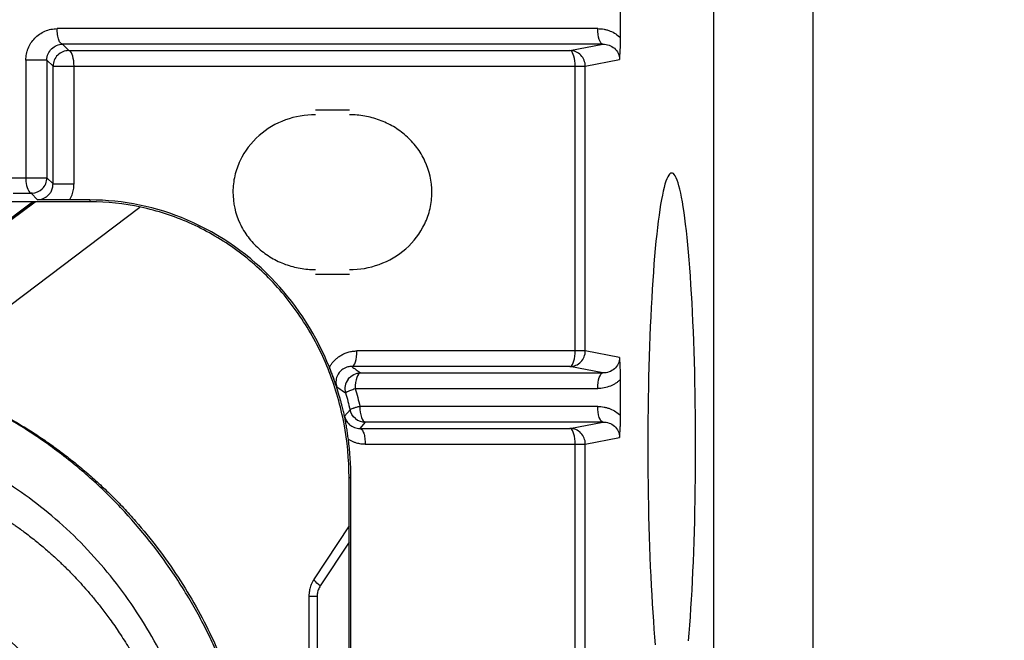
# Model space of a CAD drawing. Extents: x 0 to 17, y 0 to 11.
# Drawn here: x 9.3 to 9.8, y 7.9 to 8.2 of the extents above; entities that cross this region are included whole.
import ezdxf

# ---------------------------------------------------------------- set-up
doc = ezdxf.new("R2010")
doc.units = 0
doc.header["$MEASUREMENT"] = 0
doc.layers.get('0').update_dxf_attribs({"linetype": 'CONTINUOUS'})
doc.styles.add('SLDTEXTSTYLE0', font='TXT', dxfattribs={"width": 0.75})
doc.dimstyles.new('SLDDIMSTYLE0', dxfattribs={"dimtxt": 0.1041666666666667, "dimasz": 0.1, "dimexe": 0, "dimexo": 0.0625, "dimgap": 0.02604166666666667, "dimtad": 0, "dimtih": 1, "dimtoh": 1, "dimlfac": 3, "dimrnd": 1e-09, "dimzin": 12, "dimdsep": 46, "dimtxsty": 'SLDTEXTSTYLE0', "dimsah": 1, "dimcen": 0.09, "dimadec": 0, "dimazin": 0, "dimtfac": 1, "dimtofl": 0, "dimtmove": 0, "dimatfit": 3, "dimfxl": 1, "dimtolj": 1, "dimtzin": 12, "dimarcsym": 0})

# ---------------------------------------------------------------- blocks, each defined once
blk = doc.blocks.new('_D_5')
at = {"color": 7, "linetype": 'Continuous'}
for p, q in [((9.676353799440488, 8.374202822416052), (10.43923484067726, 8.37420282241605)), ((10.31423484067727, 8.37420282241605), (10.31423484067726, 7.935052003595191)), ((10.31423484067726, 7.102444292232323), (10.31423484067726, 7.604033487549337)), ((9.676353799440108, 7.102444292232325), (10.43923484067726, 7.102444292232323))]:
    blk.add_line(p, q, dxfattribs=at)
for points in [[(10.31423484067727, 8.37420282241605), (10.28923484067727, 8.27420282241605), (10.33923484067727, 8.27420282241605)], [(10.31423484067726, 7.102444292232323), (10.33923484067726, 7.202444292232323), (10.28923484067726, 7.202444292232323)]]:
    blk.add_solid(points, dxfattribs=at)
at = {"color": 7, "linetype": 'Continuous', "char_height": 0.1041666666666667, "attachment_point": 1, "style": 'SLDTEXTSTYLE0'}
for s, insert in [('3.82', (10.17958976860862, 7.903820632840205)), ('[96.91  (+0.80,0)]', (9.768227878196281, 7.738311374817276))]:
    blk.add_mtext(s, dxfattribs=dict(at, insert=insert))

msp = doc.modelspace()

# ---------------------------------------------------------------- linework, layer by layer
at = {"color": 7, "linetype": 'Continuous'}
for p, q in [((9.68293697650223, 7.102195169419284), (9.682936976502491, 8.375986196933537)), ((9.641045282494757, 8.288470813131767), (9.641045282494533, 7.189710553221015)), ((9.601980966194352, 8.173461246130351), (9.601980965414059, 8.188629466128775)), ((9.592409152973131, 8.177288164935996), (9.365283863391161, 8.177288164936042)), ((9.594611699659561, 8.170727616890073), (9.3674865238876, 8.170727617231496)), ((9.3674865238876, 8.170727617231496), (9.370155499212563, 8.168041616674822)), ((9.370155499212563, 8.168041616674822), (9.580706070520991, 8.16804161695271)), ((9.580706070520991, 8.16804161695271), (9.594611699659561, 8.170727616889993)), ((9.352162504198976, 8.164083177814128), (9.35216250419673, 8.114609450201137)), ((9.360967410694657, 8.164083722338798), (9.3609674109829, 8.114609450491445)), ((9.363553093140682, 8.161481068662107), (9.360967410694657, 8.164083722338798)), ((9.587201101150942, 8.161481068895709), (9.601616575788663, 8.164263367497805)), ((9.363553093378027, 8.11200689285074), (9.363553093140682, 8.161481068662107)), ((9.363553093140682, 8.161481068662107), (9.372357999979346, 8.161481068898377)), ((9.372357999979346, 8.161481068898377), (9.582908617201173, 8.161481068895709)), ((9.372357999978602, 8.112007341323704), (9.372357999979346, 8.161481068898377)), ((9.582908617201173, 8.161481068895709), (9.587201101150942, 8.161481068895709)), ((9.582908617195788, 8.041766130165525), (9.582908617201173, 8.161481068895709)), ((9.58720110115096, 8.041766130165561), (9.587201101150942, 8.161481068895709)), ((9.473792581809962, 8.143188267625783), (9.488065863381815, 8.14318826762578)), ((9.344648615235519, 8.114609450192019), (9.35216250419673, 8.114609450201137)), ((9.35216250419673, 8.114609450201137), (9.3609674109829, 8.114609450491445)), ((9.363553093362706, 8.112006892850212), (9.360967411271211, 8.114609450201396)), ((9.34685116192195, 8.108048902144077), (9.3543650508811, 8.108048902144084)), ((9.354782621868628, 8.108059674817325), (9.3543650508811, 8.108048902144084)), ((9.3543650508811, 8.108048902144084), (9.357034094055791, 8.10536290220683)), ((9.379051653831239, 8.10524328074916), (9.37049947276442, 8.105243280749164)), ((9.379051653831247, 8.10524328074916), (9.37906483371668, 8.104468091486963)), ((9.379064835270292, 8.104468091393233), (9.281302113444497, 8.104468091393255)), ((9.284467731064229, 8.014770662655), (9.400069109863978, 8.102234588253527)), ((9.337161657683886, 8.091212414026204), (9.354951043723887, 8.104468091393239)), ((9.338059348349123, 8.09121241402645), (9.355848734388793, 8.104468091393239)), ((9.338366540711124, 8.091303161392045), (9.35603414195821, 8.104468091393239)), ((9.4880658633818, 8.073854934292447), (9.473792581809947, 8.07385493429245)), ((9.582908617195788, 8.041766130165525), (9.491259540369656, 8.041766130173418)), ((9.58720110115096, 8.041766130165561), (9.582908617195788, 8.041766130165525)), ((9.601616643578005, 8.038981635798985), (9.58720110115096, 8.041766130165561)), ((9.580706070514585, 8.03520558210867), (9.489057228472978, 8.035205581348077)), ((9.594611699661366, 8.032519582171311), (9.580706070514585, 8.03520558210867)), ((9.492715361610157, 8.032519582171318), (9.594611699661366, 8.032519582171274)), ((9.60198096619432, 8.014617735047016), (9.601980965414027, 8.029785955040719)), ((9.49051281493173, 8.025959034123943), (9.592409153054154, 8.025959034123922)), ((9.592409152973099, 8.018444653846888), (9.492476734469822, 8.018444653846908)), ((9.488325252812112, 8.016982659136321), (9.486060859838066, 8.014323580397342)), ((9.494679281157516, 8.01188410580099), (9.49250500671943, 8.009198106612647)), ((9.594611699659529, 8.011884105800968), (9.494679281157516, 8.01188410580099)), ((9.580706063626454, 8.009198106238115), (9.594611699659529, 8.011884105801016)), ((9.49250500671943, 8.009198106612647), (9.580706063626454, 8.009198106238115)), ((9.587201101150495, 8.002637557806382), (9.601616575783487, 8.005419856407778)), ((9.494707317083629, 8.00263755780675), (9.582908617201142, 8.002637557806732)), ((9.582908617201142, 8.002637557806732), (9.587201101150495, 8.002637557806382)), ((9.582908617195745, 7.843865867641576), (9.582908617201142, 8.002637557806732)), ((9.587201101150471, 7.843865867641611), (9.587201101150495, 8.002637557806382)), ((9.487902313871054, 7.375459538980407), (9.48790231387118, 7.988601566318301)), ((9.487902317259907, 7.98860156613888), (9.488682459589613, 7.988576613894185)), ((9.488682459639922, 7.840433151634179), (9.488682459639952, 7.988576614080865)), ((9.487902313871174, 7.968169210975113), (9.473249029969686, 7.945899100799481)), ((9.487902313871174, 7.961347817713502), (9.475838868760995, 7.943013714312003)), ((9.471046784306512, 7.938497364442188), (9.471046784306408, 7.425532504100451)), ((9.474500746811083, 7.938497364442187), (9.471046784625898, 7.938497364442188)), ((9.474500788320588, 7.938497364442187), (9.474500746810978, 7.425532504116728))]:
    msp.add_line(p, q, dxfattribs=at)
at = {"color": 7, "linetype": 'Continuous', "flags": 128}
for points in [[(9.372357999979346, 8.161481068898377), (9.372324704753932, 8.162607153070798), (9.37222580701032, 8.163699824195499), (9.372064241231651, 8.164726660653164), (9.371844801380218, 8.1656571942636), (9.371573998651535, 8.166463814334264), (9.371259868274846, 8.16712258692175), (9.370911731092677, 8.167613964997166), (9.37053991699381, 8.167923368443462), (9.370155499212563, 8.168041616674822)], [(9.582908617201173, 8.161481068895709), (9.582875321878483, 8.162607154704638), (9.58277642384851, 8.163699827319517), (9.582614857611485, 8.16472666498188), (9.582395417157345, 8.165657199386557), (9.582124613718548, 8.16646381973659), (9.581810482568942, 8.167122592010195), (9.581462344601283, 8.167613969130555), (9.581090529757905, 8.167923370966257), (9.580706070520991, 8.16804161695271)], [(9.63353432948127, 8.001557874777456), (9.633526502908435, 8.006102168074184), (9.633503035410193, 8.010639365996369), (9.633463963628259, 8.015162384248054), (9.633409348568579, 8.019664160673152), (9.633339275506087, 8.024137666282169), (9.633253853851553, 8.028575916227135), (9.633153216980748, 8.032971980707611), (9.633037522026202, 8.037318995790756), (9.632906949631849, 8.041610174128541), (9.632761703670987, 8.045838815555381), (9.63260201092794, 8.049998317549662), (9.63242812074397, 8.05408218554278), (9.632240304627958, 8.05808404305965), (9.632038855832473, 8.061997641674804), (9.631824088895897, 8.065816870768582), (9.631596339151304, 8.069535767068123), (9.631355962202889, 8.073148523958313), (9.631103333370719, 8.076649500548127), (9.630838847104728, 8.080033230478215), (9.630562916368826, 8.08329443045596), (9.630275971996097, 8.086428008504726), (9.62997846201612, 8.089429071914367), (9.629670850955414, 8.092292934880618), (9.629353619112132, 8.09501512582142), (9.629027261806138, 8.097591394358759), (9.62869228860563, 8.100017717955135), (9.628349222531492, 8.102290308194277), (9.627998599240675, 8.1044056166963), (9.627640966189826, 8.106360340658075), (9.627276881780503, 8.10815142801018), (9.62690691448729, 8.109776082182329), (9.626531641970196, 8.111231766469889), (9.62615165017271, 8.112516207994647), (9.625767532406918, 8.113627401253632), (9.625379888427112, 8.114563611250478), (9.62498932349335, 8.11532337620441), (9.624596447426415, 8.11590550983264), (9.624201873655647, 8.116309103202614), (9.62380621826115, 8.116533526151192), (9.623410099011855, 8.116578428268582), (9.623014134400949, 8.116443739445456), (9.622618942680168, 8.116129669982424), (9.62222514089447, 8.11563671026167), (9.621833343918599, 8.114965629981281), (9.621444163497022, 8.114117476953451), (9.621058207288769, 8.113093575468453), (9.620676077918645, 8.11189552422691), (9.620298372036299, 8.110525193843618), (9.619925679384627, 8.108984723926802), (9.619558581878966, 8.107276519737377), (9.619197652698496, 8.105403248433404), (9.618843455391284, 8.103367834905654), (9.61849654299438, 8.101173457210736), (9.618157457170314, 8.098823541608928), (9.617826727361344, 8.096321757214492), (9.61750486996281, 8.093672010266781), (9.617192387516829, 8.09087843803111), (9.61688976792765, 8.087945402338907), (9.61659748369984, 8.084877482777232), (9.616315991200521, 8.0816794695383), (9.616045729946814, 8.078356355940151), (9.61578712191959, 8.0749133306302), (9.615540570904582, 8.071355769483748), (9.61530646186193, 8.067689227210222), (9.615085160325119, 8.063919428680135), (9.614877011830226, 8.060052259986392), (9.614682341376417, 8.056093759253846), (9.614501452918496, 8.05205010721149), (9.614334628892319, 8.047927617541978), (9.6141821297738, 8.043732727023556), (9.614044193672207, 8.03947198547981), (9.613921035958391, 8.035152045552877), (9.613812848928502, 8.030779652316147), (9.613719801503745, 8.026361632742624), (9.613642038966626, 8.021904885045421), (9.61357968273412, 8.017416367907021), (9.613532830168076, 8.012903089614117), (9.61350155442322, 8.008372097115), (9.613485904332913, 8.003830465016602), (9.613485904332912, 7.999285284538319), (9.613501554423218, 7.99474365243992), (9.613532830168072, 7.990212659940805), (9.613579682734112, 7.985699381647899), (9.613642038966619, 7.981210864509499), (9.613719801503734, 7.976754116812296), (9.61381284892849, 7.972336097238773), (9.613921035958377, 7.967963704002043), (9.614044193672191, 7.96364376407511), (9.614182129773782, 7.959383022531364), (9.6143346288923, 7.955188132012943), (9.614501452918475, 7.951065642343431), (9.614682341376394, 7.947021990301074), (9.614877011830202, 7.943063489568528), (9.615085160325094, 7.939196320874785), (9.615306461861904, 7.9354265223447), (9.615540570904553, 7.931759980071173), (9.61578712191956, 7.928202418924721), (9.616045729946784, 7.924759393614768), (9.616315991200487, 7.921436280016621), (9.616597483699806, 7.918238266777688)], [(9.3543650508811, 8.108048902144084), (9.353980591643051, 8.108167148130093), (9.353792846178127, 8.108298027855067)], [(9.580706070514585, 8.03520558210867), (9.581090529752299, 8.035323828095672), (9.58146234459623, 8.035633229931813), (9.581810482564295, 8.036124607052432), (9.582124613714154, 8.036783379326122), (9.582395417153048, 8.03758999967608), (9.582614857607137, 8.03852053408054), (9.582776423843963, 8.039547371742572), (9.582875321873605, 8.040640044357044), (9.582908617195788, 8.041766130165525)], [(9.582908617201142, 8.002637557806732), (9.58287532174696, 8.00376364582261), (9.582776423330321, 8.004856320446999), (9.582614856474517, 8.005883159733763), (9.582395415206772, 8.006813695209212), (9.582124610809405, 8.007620315935572), (9.581810478616442, 8.008279087785374), (9.581462339588402, 8.008770463617179), (9.58109052373988, 8.00907986328023), (9.580706063626454, 8.009198106238115)], [(9.630562916368792, 7.919821319098958), (9.630838847104696, 7.923082519076702), (9.631103333370689, 7.92646624900679), (9.631355962202859, 7.929967225596604), (9.631596339151278, 7.933579982486794), (9.63182408889587, 7.937298878786333), (9.632038855832448, 7.941118107880111), (9.632240304627937, 7.945031706495268), (9.632428120743949, 7.949033564012137), (9.63260201092792, 7.953117432005254), (9.632761703670969, 7.957276933999535), (9.632906949631833, 7.961505575426376), (9.633037522026187, 7.96579675376416), (9.633153216980736, 7.970143768847304), (9.633253853851542, 7.974539833327781), (9.633339275506078, 7.978978083272747), (9.633409348568572, 7.983451588881764), (9.633463963628254, 7.987953365306862), (9.633503035410191, 7.992476383558548), (9.633526502908435, 7.997013581480731), (9.63353432948127, 8.001557874777456)], [(9.475838885761323, 7.943013701644301), (9.475085080615568, 7.943601100874762), (9.47442923914623, 7.944165927048537), (9.473896565107772, 7.944686474096607), (9.473507528974077, 7.945142737581017), (9.473277081265433, 7.945517183458298), (9.47321407800534, 7.945795421906532), (9.473249029969686, 7.945899100799481)]]:
    msp.add_lwpolyline(points, dxfattribs=at)
at = {"color": 7, "linetype": 'Continuous'}
for centre, radius, start, end in [((9.370116017335306, 8.161479059833127), 0.00656267560672579, 89.65529934499206, 134.8195324582987), ((9.580651353624157, 8.161507079029235), 0.006534767005190849, 44.67999931434396, 89.52024549787951), ((9.37011576658496, 8.161478813172879), 0.00656267383186581, 134.8164616624874, 179.9803083286824), ((9.580618602780792, 8.161472307251266), 0.006582504201247829, 0.07626358921400027, 44.69475873073237), ((9.361306513058208, 8.113605211912093), 0.009198988672673688, 173.7326239669369, 215.234991479762), ((9.354404732964278, 8.114611707777689), 0.006562678406827355, 314.8164790984903, 359.9802926534762), ((9.354404429916036, 8.114611546040415), 0.006562777283815517, 273.3036034729623, 314.8193511554902), ((9.580618602781387, 8.041774891809881), 0.00658250420067035, 315.3052390988741, 359.923736411847), ((9.580651353623821, 8.041740120032935), 0.006534767005930476, 270.479754448846, 315.3199984987686), ((9.492759761062496, 8.025956546052102), 0.006562594916977374, 143.2975318154092, 196.2100395730423), ((9.494722686699612, 8.018446659021997), 0.00656269676488432, 231.2552171465542, 269.6210441239218), ((9.58065135224656, 8.002663565745879), 0.006534769527669923, 44.68000450204465, 89.52029405638552), ((9.580618602778094, 8.002628796161781), 0.006582504203498707, 0.07626359056402897, 44.6947587175637), ((9.142565339659031, 7.693995632410915), 0.3036686473870252, 27.01985793800097, 58.093208457232)]:
    msp.add_arc(centre, radius, start, end, dxfattribs=at)
for points, knots in [([(9.352162504198976, 8.164083177814128), (9.352173690699065, 8.164502509845383), (9.352195980869974, 8.16533806900774), (9.352379469720375, 8.166578415318494), (9.352673408515098, 8.167796634527738), (9.353228290680219, 8.169397078975695), (9.354203973337091, 8.17130485097449), (9.355809687621553, 8.173331154266046), (9.357794730013815, 8.175029266502584), (9.360107171904628, 8.176296069781642), (9.362636064482357, 8.177137505776397), (9.364399369536631, 8.177237837439678), (9.36528386339113, 8.17728816494221)], [0, 0, 0, 0, 0.05900984831023958, 0.1175827643729974, 0.176322303865015, 0.2358269524944729, 0.3574206209828257, 0.4799141441091226, 0.6067102430146724, 0.7363260221483056, 0.8677381361576045, 1, 1, 1, 1]), ([(9.367486524336321, 8.170727688212798), (9.367242682547152, 8.170740931103564), (9.366977600360167, 8.170873980102263), (9.366452462294276, 8.171470786640732), (9.366193534157132, 8.17193783823691), (9.365753111822153, 8.173174809434855), (9.365573475973724, 8.173942603645882), (9.36533881113675, 8.175590641927872), (9.365283777927141, 8.176465055110139), (9.3652837553368, 8.177288164937826)], [0, 0, 0, 0, 0.25, 0.25, 0.5, 0.5, 0.75, 0.75, 1, 1, 1, 1]), ([(9.594611693373931, 8.170727617231377), (9.594031204486075, 8.170759148641306), (9.59345850897194, 8.171480219723174), (9.59264509350513, 8.173903081511206), (9.592409152974106, 8.175590636099953), (9.592409152973131, 8.177288164935996)], [0, 0, 0, 0, 0.5, 0.5, 1, 1, 1, 1]), ([(9.592409152999108, 8.177288164935995), (9.592859543432086, 8.177275954718638), (9.593756352948242, 8.177251641948386), (9.595088311479477, 8.17705157834949), (9.596397916884548, 8.176731551002318), (9.598057086154526, 8.176146250732542), (9.600013479761802, 8.175168579916201), (9.601328361123286, 8.174027559914382), (9.601980966194352, 8.173461246130351)], [0, 0, 0, 0, 0.1292489722600258, 0.2573582824799348, 0.3853975573598993, 0.5144381651955082, 0.7590047855329615, 1, 1, 1, 1]), ([(9.601616420386796, 8.16426336748087), (9.601649483441612, 8.164658772720955), (9.601716406375115, 8.16545911251819), (9.601806462546039, 8.166814855397185), (9.601882501669778, 8.168318234571649), (9.601940369723252, 8.169960516210232), (9.601975592185237, 8.171691427414316), (9.60197918604638, 8.172874347749135), (9.60198096911767, 8.173461246130117)], [0, 0, 0, 0, 0.158121775453684, 0.3200543060026501, 0.4870695489184786, 0.6581234066686185, 0.8303801082657197, 0.9999999999999999, 0.9999999999999999, 0.9999999999999999, 0.9999999999999999]), ([(9.360967638989376, 8.164083722381193), (9.360966649223844, 8.165880187703188), (9.361738271473609, 8.167643924028589), (9.364189778159147, 8.17005271543718), (9.365839340268778, 8.170717519365818), (9.367486524336321, 8.170727688212798)], [0, 0, 0, 0, 0.5, 0.5, 1, 1, 1, 1]), ([(9.594611700817921, 8.170727797269146), (9.59633889398054, 8.170740170229642), (9.598079851954175, 8.170154709380252), (9.600077936154156, 8.168426203883381), (9.600637550642436, 8.167709695884867), (9.601409393685604, 8.166083276418114), (9.601617598784935, 8.165175113521768), (9.601616420386796, 8.16426336748087)], [0, 0, 0, 0, 0.4999999999999944, 0.4999999999999944, 0.7499999999999972, 0.7499999999999972, 1, 1, 1, 1]), ([(9.360967410694489, 8.164083722338798), (9.360949250642957, 8.164083676961743), (9.360679214942317, 8.164083631584687), (9.359694469224284, 8.164083540830575), (9.358980589942258, 8.164083495453518), (9.357265997263385, 8.164083404699408), (9.35626673030368, 8.164083359322351), (9.354202869480673, 8.16408326856824), (9.353140016698497, 8.164083223191184), (9.352162504198976, 8.164083177814128)], [0, 0, 0, 0, 0.25, 0.25, 0.5, 0.5, 0.75, 0.75, 1, 1, 1, 1]), ([(9.473792581809917, 8.141097611813029), (9.469485625119493, 8.141097611813022), (9.465293291303205, 8.140369245253199), (9.45714810029257, 8.13739076732828), (9.453422575526103, 8.135224770351417), (9.446782403465852, 8.129384231614965), (9.444065546564842, 8.125870118380865), (9.44115410553356, 8.119727129313757), (9.440414712978637, 8.117604389721478), (9.43940297718577, 8.11320717400045), (9.439133978494882, 8.110900591091713), (9.43911034027553, 8.104081983042091), (9.440139950089657, 8.09952323315453), (9.442990302082526, 8.093410300803544), (9.444169933477815, 8.091460875086048), (9.446844774140528, 8.087913723776316), (9.44835160138339, 8.086289931364444), (9.451665795556735, 8.083353078158531), (9.45343231975109, 8.082074562482045), (9.45716421822461, 8.079862635780326), (9.459147727001346, 8.078924710094423), (9.463192107616297, 8.077438904232475), (9.465258618123903, 8.076883715021708), (9.46947728611275, 8.076136085685206), (9.471636094784927, 8.07594559010521), (9.4737925818099, 8.075945590105206)], [0, 0, 0, 0, 0.1250000000000009, 0.1250000000000009, 0.2500000000000018, 0.2500000000000018, 0.3750000000000028, 0.3750000000000028, 0.4375000000000026, 0.4375000000000026, 0.5000000000000023, 0.5000000000000023, 0.6250000000000019, 0.6250000000000019, 0.6875000000000016, 0.6875000000000016, 0.7500000000000012, 0.7500000000000012, 0.812500000000001, 0.812500000000001, 0.8750000000000007, 0.8750000000000007, 0.9375000000000003, 0.9375000000000003, 1, 1, 1, 1]), ([(9.488065863381784, 8.075945590105203), (9.492372820072214, 8.0759455901052), (9.49656515388851, 8.07667395666502), (9.504710344899156, 8.079652434589931), (9.508435869665629, 8.081818431566793), (9.515076041725894, 8.087658970303247), (9.51779289862691, 8.091173083537347), (9.520704339658197, 8.09731607260446), (9.521443732213124, 8.099438812196743), (9.522455468005994, 8.103836027917776), (9.52272446669688, 8.106142610826515), (9.522748104916232, 8.112961218876144), (9.521718495102103, 8.11751996876371), (9.518868143109229, 8.123632901114702), (9.517688511713937, 8.1255823268322), (9.515013671051218, 8.129129478141934), (9.51350684380835, 8.130753270553807), (9.510192649635002, 8.13369012375972), (9.508426125440641, 8.134968639436204), (9.504694226967116, 8.137180566137923), (9.502710718190377, 8.138118491823827), (9.498666337575418, 8.13960429768577), (9.49659982706781, 8.140159486896534), (9.492381159078956, 8.14090711623303), (9.490222350406778, 8.141097611813025), (9.488065863381802, 8.141097611813025)], [0, 0, 0, 0, 0.1250000000000007, 0.1250000000000007, 0.2500000000000014, 0.2500000000000014, 0.3750000000000022, 0.3750000000000022, 0.4375000000000026, 0.4375000000000026, 0.500000000000003, 0.500000000000003, 0.6250000000000026, 0.6250000000000026, 0.6875000000000022, 0.6875000000000022, 0.7500000000000018, 0.7500000000000018, 0.8125000000000013, 0.8125000000000013, 0.8750000000000009, 0.8750000000000009, 0.9375000000000006, 0.9375000000000006, 1, 1, 1, 1]), ([(9.357034094055791, 8.105362902206897), (9.357333961944356, 8.10537676941259), (9.357902552445342, 8.105403063529875), (9.358698904613103, 8.105578101709545), (9.359384698711322, 8.105809930279566), (9.359960984099473, 8.106076035873706), (9.360432704307245, 8.10634751776704), (9.361101155355792, 8.106803023165307), (9.361906764642855, 8.10753588384459), (9.362785110051812, 8.108778477627382), (9.36342382590954, 8.110276080805596), (9.363510996714508, 8.111443244507532), (9.363553093362706, 8.112006892850212)], [0, 0, 0, 0, 0.09565856987743589, 0.1813817225675549, 0.2571711604399909, 0.3230309065819615, 0.3789687380096871, 0.4249991589953433, 0.5690140877960448, 0.6971942826176792, 0.8537686354761226, 1, 1, 1, 1]), ([(9.363553062592551, 8.112006892845995), (9.363568595665338, 8.112006955703999), (9.363774184219897, 8.112007003228479), (9.36472083771217, 8.112007071002521), (9.365468771366936, 8.112007091402052), (9.367325517492471, 8.11200713212288), (9.3684199669848, 8.112007153699256), (9.370522688984293, 8.112007225399482), (9.371521302777683, 8.112007275617161), (9.372357933120853, 8.112007341263643)], [0, 0, 0, 0, 0.25, 0.25, 0.5, 0.5, 0.75, 0.75, 1, 1, 1, 1]), ([(9.37049947276442, 8.105243281470818), (9.370695277364446, 8.10559186462291), (9.371082856810883, 8.106281856916802), (9.371545592669804, 8.107374451614623), (9.371910638288986, 8.108491890475323), (9.372168096761932, 8.109638879333616), (9.37232886473789, 8.110813827335637), (9.372348239782909, 8.111607518641545), (9.372357999978602, 8.112007341323704)], [0, 0, 0, 0, 0.1704725974037907, 0.3374367860911281, 0.502353231358281, 0.6667371944209767, 0.8321185733060824, 1, 1, 1, 1]), ([(9.353790004441914, 8.108299261726698), (9.353829900682324, 8.108293397159551), (9.353969242482405, 8.108272914544287), (9.354176554596588, 8.108224249886316), (9.354383414817496, 8.108163657855389), (9.354619379036416, 8.108078756913509), (9.354736684391725, 8.10806831607067), (9.354820675989084, 8.108060840341489)], [0, 0, 0, 0, 0.05795842415428915, 0.2024258694154454, 0.3597431508856671, 0.5415708401782255, 1, 1, 1, 1]), ([(9.370499454487755, 8.105243281471303), (9.37018887091841, 8.105243146728066), (9.369558921033988, 8.105242873431292), (9.368570743800225, 8.10524547088775), (9.367358508003317, 8.105253179952301), (9.36589799451836, 8.105259980201948), (9.364261347869693, 8.105277801159776), (9.36251399607923, 8.105287854948392), (9.360585933360424, 8.105317747558878), (9.358725567886976, 8.105342755761926), (9.357506410707376, 8.105357279764062), (9.357034094083339, 8.10536290654277)], [0, 0, 0, 0, 0.07038654834794787, 0.1427635019147531, 0.2162125552133108, 0.3326958960653793, 0.4564615993429996, 0.5711000203175203, 0.7176408296346939, 0.8906105526468339, 1, 1, 1, 1]), ([(9.479674736937868, 8.034885721160839), (9.474289641173339, 8.048121071477006), (9.458080903984152, 8.073707926173062), (9.421962536752208, 8.099285143040417), (9.393035759773289, 8.105238025719126), (9.379051653691187, 8.105242734298626)], [0.01609191126132424, 0.01609191126132424, 0.01609191126132424, 0.01609191126132424, 0.2428181301797641, 0.4928181301797641, 0.7267262189184398, 0.7267262189184398, 0.7267262189184398, 0.7267262189184398]), ([(9.487901865934292, 7.988601566071384), (9.48789821004853, 7.996251297297389), (9.487186812699374, 8.00377221040539), (9.485116278011011, 8.014870941226803), (9.484257182510907, 8.018539773035007), (9.482190896038695, 8.025814078764517), (9.480977133756888, 8.029430712780066), (9.476880294960115, 8.03994806868298), (9.47353488790794, 8.046595982749293), (9.465648350688694, 8.059183823509024), (9.461062382484204, 8.065151456282111), (9.451030671194092, 8.075837822257059), (9.445553453622477, 8.080626994209883), (9.43664461406699, 8.086978570424977), (9.433555812154406, 8.088954215958825), (9.427278687817884, 8.092536254807033), (9.424074047330494, 8.094155110253748), (9.417532844778902, 8.097049105634005), (9.41419604903564, 8.098323636727663), (9.407390329543288, 8.100528445560643), (9.403907076807569, 8.10146165133079), (9.39335956076925, 8.103705608476474), (9.386251335578493, 8.104463786690472), (9.379064835110198, 8.104467521997769)], [0, 0, 0, 0, 0.1250000000000011, 0.1250000000000011, 0.1875000000000012, 0.1875000000000012, 0.2500000000000014, 0.2500000000000014, 0.3750000000000009, 0.3750000000000009, 0.5000000000000004, 0.5000000000000004, 0.6250000000000001, 0.6250000000000001, 0.6875000000000002, 0.6875000000000002, 0.7500000000000002, 0.7500000000000002, 0.8125000000000003, 0.8125000000000003, 0.8750000000000004, 0.8750000000000004, 1, 1, 1, 1]), ([(9.47967688955595, 8.03488671571693), (9.479882444097356, 8.035243535541156), (9.480309589676178, 8.035985012763263), (9.481103956474358, 8.037045013646907), (9.48205590215185, 8.038085199909512), (9.483183489933548, 8.039066380469892), (9.484486447059313, 8.039953910027958), (9.4859618475911, 8.040711498646637), (9.487599597628943, 8.041295582603901), (9.489383444709153, 8.041689698045493), (9.490624057420115, 8.041740239898122), (9.49125956645486, 8.041766130172897)], [0, 0, 0, 0, 0.0849082537624147, 0.1764406903966625, 0.2745519069524698, 0.3792184416053401, 0.4903924982627549, 0.6080423615872076, 0.7321822914224513, 0.8628092619382544, 0.9999999999999999, 0.9999999999999999, 0.9999999999999999, 0.9999999999999999]), ([(9.489057228472955, 8.035205581348166), (9.48963767937536, 8.035237097596104), (9.490210338884934, 8.035958162094483), (9.49102367990575, 8.038381027251692), (9.49125958183569, 8.040068591446277), (9.491259540369688, 8.041766130173418)], [0, 0, 0, 0, 0.5, 0.5, 1, 1, 1, 1]), ([(9.60161662124506, 8.038981635803747), (9.601617645362127, 8.038069649294323), (9.601408825795566, 8.03716063247345), (9.600635787954122, 8.03553545487569), (9.6000764752124, 8.034819458587554), (9.598078620354443, 8.033092088047498), (9.596338071675742, 8.032507118073438), (9.59461168571822, 8.03251944013028)], [0, 0, 0, 0, 0.2500000000000016, 0.2500000000000016, 0.5000000000000031, 0.5000000000000031, 1, 1, 1, 1]), ([(9.601980973414365, 8.029785955040625), (9.601979958194587, 8.030184600676925), (9.601977915011252, 8.03098689603892), (9.60196014195366, 8.032179081108653), (9.601931945475595, 8.033346904099147), (9.601876695844622, 8.03496730094987), (9.601783472796235, 8.036948219020479), (9.601671978738969, 8.038306995044355), (9.60161662124506, 8.038981635803747)], [0, 0, 0, 0, 0.115341417765766, 0.2321306847311808, 0.3490633757541486, 0.4650243888794094, 0.734381276824651, 1, 1, 1, 1]), ([(9.4827458678309, 8.026709641468441), (9.482607074241583, 8.027105523001106), (9.482335467798364, 8.027880227189918), (9.481869072161604, 8.029171019791299), (9.48130465162939, 8.030722744261674), (9.480587930293959, 8.032604052417385), (9.47998182227169, 8.034122689817746), (9.47967688955595, 8.03488671571693)], [0, 0, 0, 0, 0.1854284030586063, 0.3628665363788255, 0.5330209891303545, 0.7650630370393703, 1, 1, 1, 1]), ([(9.489057228472532, 8.035205581360534), (9.488791021233695, 8.035198031015337), (9.48798928059346, 8.035175291518774), (9.48682590181751, 8.034892801642176), (9.485703768971222, 8.034368319769705), (9.484291498034896, 8.033417897675092), (9.483100186077703, 8.031935824836257), (9.482513645031986, 8.030032433549769), (9.4823913955205, 8.028849909246153), (9.482465108033407, 8.027723852064202), (9.48265109419138, 8.027051998522593), (9.482745867376975, 8.026709641322004)], [0, 0, 0, 0, 0.07339457839666215, 0.2210436370188389, 0.320226359309594, 0.3999867212021139, 0.6602881819995424, 0.7533871055210322, 0.8435688371530268, 0.9202871880848242, 1, 1, 1, 1]), ([(9.489057228472978, 8.035205581348077), (9.48966802771047, 8.034761953244054), (9.490900623542215, 8.033866709572655), (9.492106861524476, 8.032971287656324), (9.492715361610157, 8.032519582171318)], [0, 0, 0, 0, 0.495538944528937, 1, 1, 1, 1]), ([(9.487498201250407, 8.029878744464735), (9.488146592130335, 8.030748652081646), (9.489018769761515, 8.031445327168846), (9.490871129564374, 8.032325097524687), (9.491840050224297, 8.03251366800065), (9.492715361610495, 8.032519582172133)], [0, 0, 0, 0, 0.5, 0.5, 1, 1, 1, 1]), ([(9.492715361609697, 8.032519582171261), (9.492134871643442, 8.03248805545866), (9.491562174437222, 8.031766986415672), (9.490748756341695, 8.029344123581643), (9.490512814923507, 8.027656566015516), (9.490512814923507, 8.025959034114232)], [0, 0, 0, 0, 0.5, 0.5, 1, 1, 1, 1]), ([(9.592409153054177, 8.02595903411421), (9.592409153054177, 8.027656566015494), (9.592645094472363, 8.029344123581621), (9.593458512567892, 8.03176698641565), (9.594031209774112, 8.03248805545864), (9.594611699740367, 8.032519582171242)], [0, 0, 0, 0, 0.5, 0.5, 1, 1, 1, 1]), ([(9.316248102110356, 8.026730766268463), (9.317769814558085, 8.02616734097769), (9.320876422687444, 8.025017096336388), (9.325571892545888, 8.023101206242925), (9.330404398809286, 8.020986364318691), (9.335358063772233, 8.018647654026793), (9.34041825565214, 8.01607621844319), (9.345569501685349, 8.013263839413579), (9.350797866885705, 8.010201113612954), (9.356090295187443, 8.00687704358941), (9.361430610862785, 8.003280464729558), (9.36679731322207, 7.999403429398312), (9.372165638913433, 7.995243321189561), (9.377513472731064, 7.990801296410605), (9.382821749883254, 7.986076519581271), (9.388070892637455, 7.981066921978529), (9.39323553476784, 7.975774903169849), (9.39988387171575, 7.968447292424558), (9.407683226563883, 7.95887417140381), (9.41616431927757, 7.946850899650681), (9.423702148749902, 7.934408429379971), (9.429864056702154, 7.922515032592361), (9.434750997240865, 7.911539488985827), (9.438517101928257, 7.901781659949975), (9.441558614469555, 7.892639245372332), (9.444005063799523, 7.884167934822236), (9.445284765800599, 7.878707482500535), (9.445893452503094, 7.876110233519888)], [0, 0, 0, 0, 0.02391220461987023, 0.0488172712090372, 0.07472878593118311, 0.1016356461065154, 0.1295008055829432, 0.1582862078776171, 0.1879736133312152, 0.2185659271486679, 0.2500595726181766, 0.2824115093956416, 0.3155495315131267, 0.3494048030453745, 0.3839490424239969, 0.4191740125483521, 0.4550292285347463, 0.4913930745801281, 0.5626696476749087, 0.6334930836820083, 0.7033026146204279, 0.7714526437059985, 0.8251246434950029, 0.8747806816791287, 0.9204288225293383, 0.962152190441587, 1, 1, 1, 1]), ([(9.447749595507563, 7.867022957323436), (9.447600814495367, 7.867763443256198), (9.44649774407496, 7.873118365131525), (9.444024053234099, 7.883342471591789), (9.44004597087701, 7.895971646032956), (9.436148709356555, 7.90637781576569), (9.432817465734656, 7.914318597056683), (9.429084871483301, 7.922312165996914), (9.425092227474495, 7.930076493156182), (9.420478589066963, 7.938223461270927), (9.410520352662758, 7.954155018265033), (9.398761493267983, 7.969091153711084), (9.385725435134978, 7.982330629205535), (9.379079375136053, 7.988525836373644), (9.371852458933754, 7.994690452462961), (9.364611286584239, 8.000309931907934), (9.357239547407728, 8.00551728894794), (9.350006579599379, 8.010181467351853), (9.342342476988184, 8.01467099865539), (9.334866272068396, 8.018617984755899), (9.327448676494804, 8.022140512083189), (9.32137882645, 8.024736676647102), (9.317614742794474, 8.02621222414203), (9.316248102110356, 8.026730766268454)], [0.04945611778937759, 0.04945611778937759, 0.04945611778937759, 0.04945611778937759, 0.06, 0.125, 0.185, 0.2162, 0.25, 0.2788, 0.31, 0.3412, 0.375, 0.5, 0.5288, 0.56, 0.5912, 0.625, 0.6538, 0.685, 0.7162, 0.75, 0.7788, 0.81, 0.827983173775418, 0.827983173775418, 0.827983173775418, 0.827983173775418]), ([(9.601980965414027, 8.029785955040719), (9.601667569963025, 8.02949867501317), (9.601039367204832, 8.028922820752667), (9.599999404825342, 8.02818106935406), (9.598889587888976, 8.02752975679996), (9.597287008437782, 8.026786645536086), (9.595125000756349, 8.026104492642999), (9.593317913993706, 8.026007706595635), (9.592409153054152, 8.025959034123922)], [0, 0, 0, 0, 0.1186599326503229, 0.2378544319645999, 0.3586387612739778, 0.4820274002824382, 0.7395181702876955, 1, 1, 1, 1]), ([(9.48605463916066, 8.014322269304264), (9.485978154052368, 8.014648791664076), (9.485828851713968, 8.01528617785529), (9.48557924582636, 8.016320472200915), (9.485316738328917, 8.0173813546822), (9.48501086089369, 8.018584305105849), (9.484656349086517, 8.019932251897384), (9.484248845443394, 8.021428109864019), (9.483958343556752, 8.022444136334235), (9.483815428528825, 8.022943979736446)], [0, 0, 0, 0, 0.1442494763720218, 0.2815814034382139, 0.4129423110043113, 0.5394046747341129, 0.6999770283190015, 0.8524009882594437, 1, 1, 1, 1]), ([(9.486458063516936, 8.024124536203516), (9.486466310229462, 8.024160055698548), (9.48648267286238, 8.024230531352542), (9.48666227326565, 8.024379345131011), (9.486954073042163, 8.024553524487972), (9.487375330025804, 8.024759738696996), (9.487932919801635, 8.025002605010318), (9.4886403197801, 8.02528670849182), (9.489498943395384, 8.0256122738447), (9.490167975370115, 8.025841093472527), (9.490512814931767, 8.025959034113837)], [0, 0, 0, 0, 0.115452039227192, 0.229073019253256, 0.3435011865326232, 0.4612046918159994, 0.5843055508294507, 0.7144648040882375, 0.8528264185962384, 1, 1, 1, 1]), ([(9.49051281493173, 8.025959034113837), (9.49086760261615, 8.024714892122251), (9.491577243638003, 8.02222637791217), (9.492176885700406, 8.019705306288918), (9.492476734469792, 8.0184446538578)], [0, 0, 0, 0, 0.4999537420959752, 1, 1, 1, 1]), ([(9.492476734469813, 8.0184446538578), (9.492194527931204, 8.018370795843904), (9.491651895644175, 8.018228780201053), (9.490938212638884, 8.018030555566408), (9.490340991919352, 8.017851415218448), (9.489855421258934, 8.017692300962254), (9.48929957007911, 8.017499608308373), (9.488775224146709, 8.017297546323736), (9.488392775520666, 8.017099970708484), (9.488347453394352, 8.01702122964399), (9.48832525281295, 8.016982659136513)], [0, 0, 0, 0, 0.1182825238953995, 0.2274359650692563, 0.327374089563693, 0.4182111724895435, 0.5002707833058248, 0.6800858194313381, 0.8432933009788605, 1, 1, 1, 1]), ([(9.492476734469822, 8.018444653846908), (9.49247673447081, 8.016747121947388), (9.492712675889464, 8.015059564384142), (9.49352609398489, 8.012636701554756), (9.494098791190556, 8.011915632513439), (9.494679281156209, 8.011884105801022)], [0, 0, 0, 0, 0.5, 0.5, 1, 1, 1, 1]), ([(9.592409152999076, 8.018444653846888), (9.59285954343202, 8.018432443629566), (9.593756352948137, 8.018408130859381), (9.595088311479339, 8.018208067260376), (9.596397916884492, 8.017888039913085), (9.598057086156105, 8.017302739641783), (9.600013479763454, 8.01632506882824), (9.6013283611251, 8.015184048828397), (9.60198096619432, 8.014617735047016)], [0, 0, 0, 0, 0.1292489722871967, 0.257358282541582, 0.3853975574659152, 0.5144381653578824, 0.7590047863251754, 1, 1, 1, 1]), ([(9.594611699659486, 8.011884105801), (9.594031209693833, 8.01191563251342), (9.593458512488168, 8.012636701554735), (9.592645094392742, 8.01505956438412), (9.592409152974085, 8.016747121947368), (9.592409152973099, 8.018444653846888)], [0, 0, 0, 0, 0.5, 0.5, 1, 1, 1, 1]), ([(9.48762427960787, 8.004693118800242), (9.48757503472663, 8.005062381655845), (9.487476264082519, 8.005803013558614), (9.487317735060593, 8.006914658921588), (9.487151924597722, 8.008024395162309), (9.48697808278889, 8.009132584616939), (9.486739027012854, 8.010587537372746), (9.486425442497655, 8.012383320185775), (9.486181873026872, 8.013656957080443), (9.48605463916066, 8.014322269304264)], [0, 0, 0, 0, 0.1034434553187666, 0.2074769286406135, 0.3131604160055258, 0.4215055858310786, 0.533452058327904, 0.756288428913339, 1, 1, 1, 1]), ([(9.486060859838066, 8.014323580397342), (9.48612465793386, 8.01406950677232), (9.4862563526437, 8.013545037320533), (9.486578611257075, 8.01279110520998), (9.487003525797192, 8.012056062128414), (9.487540042349814, 8.011365430546315), (9.488219192846799, 8.010701615154325), (9.48909095080266, 8.01007614771692), (9.49015440745347, 8.009571587305464), (9.491330069370346, 8.009248688451663), (9.49211657396774, 8.00921482890476), (9.492505006719096, 8.009198106616031)], [0, 0, 0, 0, 0.07827867131981149, 0.1615861222521101, 0.2500496242624953, 0.3436107422120167, 0.4420717618179255, 0.5640991816623941, 0.7103216498540258, 0.8569359175671415, 1, 1, 1, 1]), ([(9.601616420381626, 8.005419856390844), (9.601649483432542, 8.005815261624399), (9.601716406358333, 8.006615601410681), (9.601806462522644, 8.007971344268228), (9.601882501647403, 8.009474723429552), (9.60194036970848, 8.011117005070053), (9.601975592181478, 8.012847916295545), (9.601979186045108, 8.014030836652335), (9.601980969117637, 8.014617735046784)], [0, 0, 0, 0, 0.1581217726529042, 0.3200543012388353, 0.487069543258065, 0.6581234014413029, 0.830380104930937, 0.9999999999999999, 0.9999999999999999, 0.9999999999999999, 0.9999999999999999]), ([(9.429024111980723, 7.852991908613313), (9.427929509792643, 7.860021836455979), (9.426296293278265, 7.868073321078406), (9.421428722008354, 7.885383840111509), (9.418193007234121, 7.894647813993286), (9.409833119942071, 7.913425299118908), (9.40470443998734, 7.922949324024606), (9.392632402259652, 7.941289143460928), (9.3856837996598, 7.950114672855753), (9.370429086076365, 7.966269215574842), (9.362114534712067, 7.973606710686803), (9.34488731157163, 7.986322647186173), (9.335963358448417, 7.99170915777807), (9.31842181391637, 8.000469402641897), (9.309793564821415, 8.003848663748034), (9.293730731058153, 8.008923687082506), (9.286290016475629, 8.010621635244783), (9.279830235391323, 8.011760715869448)], [0, 0, 0, 0, 0.1250000000000001, 0.1250000000000001, 0.2500000000000002, 0.2500000000000002, 0.3750000000000002, 0.3750000000000002, 0.5000000000000003, 0.5000000000000003, 0.6250000000000004, 0.6250000000000004, 0.7500000000000002, 0.7500000000000002, 0.8750000000000001, 0.8750000000000001, 1, 1, 1, 1]), ([(9.594611700817891, 8.011884286180116), (9.596338893984033, 8.011896659140406), (9.598079851960556, 8.01131119828681), (9.600077936157794, 8.009582692785889), (9.600637550644072, 8.008866184786674), (9.601409393682998, 8.007239765321694), (9.60161759878022, 8.00633160242802), (9.601616420381626, 8.005419856390844)], [0, 0, 0, 0, 0.4999999999999913, 0.4999999999999913, 0.7499999999999957, 0.7499999999999957, 1, 1, 1, 1]), ([(9.492505006463993, 8.009198066782348), (9.492766966609443, 8.009183843199466), (9.49304822068071, 8.009030296927966), (9.493590873088955, 8.008375398055623), (9.493850643757378, 8.007872119442665), (9.494279053567247, 8.006595985172186), (9.4944463146741, 8.005827233769283), (9.494660140047575, 8.004228701474853), (9.4947073932976, 8.003403642119837), (9.494707355942877, 8.002637557807756)], [0, 0, 0, 0, 0.25, 0.25, 0.5, 0.5, 0.75, 0.75, 1, 1, 1, 1]), ([(9.48763125221796, 8.004694029313576), (9.487982198306756, 8.004483714602062), (9.488685600555716, 8.004062180224583), (9.48980895568462, 8.003559276476924), (9.49117854153216, 8.003085833693119), (9.49281680592156, 8.002713489669192), (9.494075316872939, 8.002662941921917), (9.494707317083629, 8.00263755780675)], [0, 0, 0, 0, 0.1627266437351776, 0.3261534771960586, 0.4915983268095143, 0.7446903706166416, 1, 1, 1, 1]), ([(9.284784360730736, 7.994616468618953), (9.287061397052375, 7.994183926066184), (9.291662348007613, 7.993309936023762), (9.298519174425696, 7.991592060024404), (9.305278435397538, 7.989585933106498), (9.311773242694224, 7.987324394814992), (9.31784414064952, 7.984915373728709), (9.323399760353329, 7.982448452871533), (9.32838137499301, 7.980011085814241), (9.33280571749164, 7.977657669658258), (9.336383615689813, 7.975616840467533), (9.339216724978908, 7.973914647927341), (9.341394770908892, 7.972555739887457), (9.343280290645737, 7.971340224219573), (9.344878442665623, 7.970280804438953), (9.346312306935282, 7.969307859923616), (9.347756923719082, 7.968306076751401), (9.349445704397779, 7.967106239914306), (9.351441761390877, 7.965645440101242), (9.353685115870583, 7.963944714377976), (9.355999724348447, 7.962122991520874), (9.358263219320966, 7.960274665152881), (9.360360627395464, 7.958500849441417), (9.362299174611802, 7.956808025037616), (9.364085989944245, 7.955201343744751), (9.365787215851961, 7.953628063339251), (9.367408714354111, 7.952087566587065), (9.369040875171024, 7.950496102988449), (9.37079962854475, 7.948733607575097), (9.372869384931722, 7.946592626280164), (9.375278992000027, 7.944000711801221), (9.378020674147221, 7.940912330682016), (9.381005229472423, 7.937372723020939), (9.384196991564217, 7.933364939680587), (9.387724914177877, 7.928645916892877), (9.391534716221791, 7.92315133071052), (9.395546695013355, 7.916813568548383), (9.399539290718762, 7.909848227370838), (9.403420676288077, 7.902296915443874), (9.406877247184335, 7.894689443790868), (9.409886052552018, 7.887163069029027), (9.412457382162051, 7.879861114373372), (9.414731593683136, 7.872426745269114), (9.416664444444084, 7.864971018822896), (9.41827034687668, 7.857631220645321), (9.419084527281425, 7.852763159561272), (9.419482577939544, 7.850383177303079)], [0, 0, 0, 0, 0.03454802528365401, 0.06980730540826592, 0.1048034488109224, 0.1388020700920904, 0.1711654881129315, 0.2007921658263272, 0.2278998437980417, 0.252251539252813, 0.2738798006829205, 0.2878605478992532, 0.3003034036994467, 0.3111663842695185, 0.3204180949199325, 0.32811219494933, 0.3362930273898111, 0.3458876029111324, 0.3580934410064787, 0.372048378960552, 0.386528519748945, 0.4005506680564804, 0.4140998304896469, 0.4259925883648295, 0.4374696018353897, 0.4485212601087213, 0.4591394228493259, 0.4694195426400081, 0.4810414145970134, 0.4946039387498561, 0.5117710805602899, 0.531287866332899, 0.5531313633088073, 0.5772600892589078, 0.6036084156354576, 0.6361202538097694, 0.6711962685186491, 0.7086973627927386, 0.7482847325299975, 0.7894850586804298, 0.8247890448368548, 0.8606409318793011, 0.8965788298259312, 0.9321371788763327, 0.9668220452708565, 1, 1, 1, 1]), ([(8.907007743572931, 7.682014934292566), (8.907022538635516, 7.684336180739367), (8.907043239208088, 7.687583962237977), (8.90718111595456, 7.692369913611176), (8.907344961759616, 7.696431668487001), (8.907618883610027, 7.701276509925499), (8.907991589400954, 7.706364208409433), (8.908477066546526, 7.711692895907039), (8.90907995364908, 7.717189680798568), (8.909804718187933, 7.722812874613677), (8.910654477653656, 7.728530140067665), (8.911631576198685, 7.734316909699134), (8.912737740474777, 7.74015384520386), (8.913974224725365, 7.746025316820202), (8.915341904545677, 7.751918369907861), (8.916841345569681, 7.75782201947243), (8.918472853186628, 7.763726758469037), (8.920236509722274, 7.769624208795475), (8.922132202661523, 7.775506869274809), (8.924159646492491, 7.781367930766345), (8.926318399890432, 7.787201138543323), (8.928607879453953, 7.793000688492029), (8.931027370850408, 7.798761147877219), (8.933576037989381, 7.804477394200953), (8.936252930676618, 7.810144567559844), (8.939056991083769, 7.81575803319283), (8.941987059285443, 7.821313351807149), (8.94504187805417, 7.826806255901507), (8.948220097059261, 7.832232630756833), (8.951520276582235, 7.837588499091307), (8.954940890836506, 7.84287000861522), (8.958480330960166, 7.848073421898009), (8.962136907736056, 7.853195108091674), (8.965908854082306, 7.858231536154658), (8.969794327347639, 7.863179269295945), (8.973791411439251, 7.868034960417672), (8.977898118805507, 7.872795348379488), (8.98211239229182, 7.877457254943369), (8.986432106884656, 7.882017582285125), (8.990855071356288, 7.886473310981002), (8.995379029820839, 7.890821498395043), (9.00000166321087, 7.895059277407102), (9.004720590682577, 7.899183855432555), (9.009533370957021, 7.903192513693876), (9.014437503604242, 7.907082606711691), (9.019430430276955, 7.910851561988861), (9.024509535900343, 7.914496879865999), (9.02967214982457, 7.91801613353075), (9.034915546946785, 7.921406969166237), (9.040236948809584, 7.924667106226604), (9.045633524683335, 7.927794337829456), (9.051102392639914, 7.930786531256445), (9.056640620625881, 7.933641628554251), (9.062245227543286, 7.936357647228859), (9.06791318434669, 7.938932681026443), (9.073641415165095, 7.941364900794207), (9.079426798457531, 7.943652555414414), (9.085266168211103, 7.945793972804504), (9.091156315190135, 7.947787560975808), (9.097093988244701, 7.949631809142687), (9.103075895686473, 7.951325288873361), (9.109098706739113, 7.952866655272971), (9.115159053069794, 7.954254648188754), (9.121253530407406, 7.955488093426523), (9.127378700251992, 7.956565903967114), (9.133531091678803, 7.957487081170926), (9.139707203238956, 7.958250715958362), (9.145903504957444, 7.958855989953699), (9.15211644042764, 7.959302176579983), (9.158342429000147, 7.959588642092508), (9.16457786806224, 7.959714846538922), (9.170819132809472, 7.959680344648696), (9.177062571778011, 7.959484787196848), (9.183304518943, 7.959127922482884), (9.189541299042688, 7.95860959656297), (9.195769237175696, 7.957929752273031), (9.20198465201987, 7.957088429797599), (9.208183858528882, 7.956085766808004), (9.21436317064718, 7.954921998461744), (9.220518904031461, 7.953597457260126), (9.22664737876829, 7.952112572762223), (9.232744922077739, 7.950467871154066), (9.238807870993472, 7.94866397467272), (9.244832575010413, 7.94670160088536), (9.250815398691945, 7.944581561823792), (9.256752724229443, 7.942304762974874), (9.262640953947773, 7.939872202127098), (9.268476512751384, 7.937284968073028), (9.274255850506464, 7.934544239166473), (9.27997544435542, 7.931651281732147), (9.285631800960722, 7.928607448323957), (9.29122145867568, 7.925414175826306), (9.296740989640428, 7.922072983390247), (9.302187001801473, 7.918585470193751), (9.307556140853626, 7.914953313011774), (9.312845092102974, 7.911178263577911), (9.31805058224957, 7.907262145714506), (9.323169381087997, 7.903206852202411), (9.32819830312361, 7.899014341354449), (9.333134209101447, 7.894686633248222), (9.337974007443748, 7.890225805563409), (9.342714655590951, 7.885633988955584), (9.347353161239392, 7.880913361882589), (9.351886583467175, 7.876066144778581), (9.356312033737337, 7.871094593445076), (9.36062667676492, 7.86600099149397), (9.364827731230868, 7.860787641634293), (9.368912470322485, 7.855456855534626), (9.37287822207211, 7.850010941922657), (9.376722369470404, 7.844452192455491), (9.38044235028174, 7.838782864844001), (9.384035656631358, 7.833005162180914), (9.387499833851122, 7.827121208418999), (9.390832480184807, 7.821133014811088), (9.394031240953321, 7.815042449339584), (9.3969882785806, 7.809064517043114), (9.399715160182444, 7.80321736830011), (9.402223631481377, 7.797518623881664), (9.404610117030035, 7.791761913535131), (9.406873339270476, 7.785950617433602), (9.4090121408897, 7.780088080520681), (9.411025429071108, 7.774177762350234), (9.412912175013327, 7.768223269335289), (9.41467141436906, 7.762228400089723), (9.41630224698564, 7.756197216080373), (9.417803836034018, 7.750134153475786), (9.419175405870696, 7.744044207415129), (9.420416237173868, 7.737933249691966), (9.421525657217863, 7.731808608511045), (9.422503015223906, 7.725680205254823), (9.423347633663822, 7.719563001212634), (9.424058632357891, 7.713482973448579), (9.424634518235475, 7.707494653374481), (9.425070513018133, 7.701751715830193), (9.425362637429894, 7.696628350797218), (9.425544680935777, 7.692147309806705), (9.425677933352988, 7.687409553411142), (9.425697277809094, 7.684058090796073), (9.425709070794976, 7.682014934292461)], [0, 0, 0, 0, 0.007957160252914316, 0.01113329344520749, 0.01641398707268784, 0.0218937672056035, 0.02777164327878305, 0.03390813830399791, 0.04024732242726304, 0.04674451930136408, 0.05336794607410925, 0.06009406128678646, 0.06690510718167482, 0.07378743147402281, 0.08073035868989988, 0.08772541300988126, 0.09476577286686996, 0.1018458810355662, 0.1089611610158971, 0.1161078073896765, 0.1232826285343017, 0.1304829269855565, 0.1377064072755008, 0.1449511040973014, 0.1522153257006088, 0.1594976088345521, 0.1667966825413012, 0.1741114388026538, 0.1814409085424725, 0.1887842418514437, 0.1961406915675313, 0.2035095995430966, 0.2108903850784881, 0.2182825351130434, 0.2256855958511085, 0.2330991655657868, 0.240522888374596, 0.2479564488209199, 0.2553995671272901, 0.2628519950105528, 0.2703135119701737, 0.27778392197608, 0.2852630504961667, 0.2927507418141633, 0.3002468565970062, 0.3077512696787716, 0.3152638680339256, 0.3227845489176764, 0.3303132181558353, 0.3378497885699475, 0.3453941785265245, 0.3529463106023217, 0.3605061103588388, 0.3680735052219961, 0.3756484234639774, 0.3832307932855901, 0.390820541998481, 0.3984175953071037, 0.4060218766911498, 0.4136333068892782, 0.4212518034847731, 0.4288772805942773, 0.4365096486598936, 0.4441488143447326, 0.4517946805316287, 0.4594471464234882, 0.4671061077437944, 0.4747714570340572, 0.48244308404485, 0.4901208762160062, 0.4978047192403776, 0.505494497705375, 0.5131900862195831, 0.5208913341952583, 0.5285981274739611, 0.5363103542598358, 0.5440279060343799, 0.551750678502934, 0.5594785725628181, 0.5672114952869436, 0.5749493609167223, 0.5826920918594954, 0.5904396196870642, 0.5981918861328586, 0.6059488440871993, 0.6137104585918571, 0.6214767078367051, 0.6292475841632381, 0.6370230950824372, 0.644803264316475, 0.6525881328755488, 0.6603777601854836, 0.6681722252833743, 0.6759716281025354, 0.6837760908717341, 0.6915857596586225, 0.6994008060916259, 0.7072214293015665, 0.7150478581315473, 0.7228803536727653, 0.7307192121953205, 0.7385647685570803, 0.7464174001922756, 0.7542775318026604, 0.7621456409048425, 0.770022264423477, 0.7779080065701337, 0.7858035483109481, 0.793709658812433, 0.8016272093697517, 0.8095571904774229, 0.8175007329171631, 0.8254591340370155, 0.8334338908188176, 0.841426741938629, 0.8494397219158184, 0.8566467236296215, 0.8638517693761973, 0.8710541457894401, 0.8782535984940364, 0.8854497989847677, 0.8926423206712356, 0.8998306040786266, 0.9070139058350519, 0.9141912217979455, 0.9213611674808937, 0.9285217850877037, 0.9356702182987188, 0.9428021349422024, 0.9499106349941837, 0.9569840146544367, 0.9640006953848, 0.9709160261304048, 0.9776203805144768, 0.9837520766208478, 0.9885111664553007, 0.9929960474957256, 1, 1, 1, 1]), ([(9.473262667394234, 7.945889018522729), (9.473128049656037, 7.945689414590821), (9.472746585033747, 7.945123799393945), (9.47224733481231, 7.944122514080123), (9.471770086212976, 7.94293609734058), (9.471444600875817, 7.941824909575579), (9.471240146000392, 7.940838566189703), (9.471084500259296, 7.939757280024577), (9.471061398255026, 7.93898554888645), (9.471046784306512, 7.938497364442042)], [0, 0, 0, 0, 0.09265638574671228, 0.2625592560468074, 0.428289305718756, 0.582745840097933, 0.7051956273428551, 0.8135115952117054, 1, 1, 1, 1]), ([(9.475838868760995, 7.943013714312003), (9.475671481495786, 7.942740727163895), (9.475340504654232, 7.942200946410849), (9.474966403095602, 7.941323774699509), (9.474696927254321, 7.940414227602098), (9.474530606272852, 7.939467340613451), (9.474510803378685, 7.938823153672232), (9.474500788320588, 7.938497364442187)], [0, 0, 0, 0, 0.2030763946313939, 0.4015453840204754, 0.5984546160158957, 0.7969236053926404, 1, 1, 1, 1])]:
    msp.add_open_spline(points, degree=3, knots=knots, dxfattribs=at)
for points in [[(9.482635931856016, 8.026784315023402), (9.481744878685511, 8.029523116306812), (9.480756886411513, 8.032226079209972), (9.479674707688327, 8.034885832279494)], [(9.483815428528825, 8.022943979736446), (9.483443201828367, 8.024231265879624), (9.483049993490498, 8.025511644003036), (9.482635931856016, 8.026784315023402)], [(9.482745867376975, 8.026709641322004), (9.484000843716633, 8.025849257083054), (9.48523778138264, 8.024987515674415), (9.486458063536784, 8.024124536134616)], [(9.486458063262596, 8.024124536129444), (9.487149868602309, 8.021765678617564), (9.48777264279789, 8.019383560464862), (9.488325252781674, 8.016982659136392)], [(9.490615406810509, 8.013328139632529), (9.48942650624282, 8.014282128498015), (9.488627690626162, 8.015661069172904), (9.48832525281244, 8.01698265913673)], [(9.488681841881336, 7.988576613834749), (9.48868017755131, 7.993965956830319), (9.488324907096985, 7.999355141424095), (9.487624250028476, 8.004692988427804)]]:
    msp.add_open_spline(points, degree=3, dxfattribs=at)

# ---------------------------------------------------------------- dimensions: what is measured, and where the dimension line sits
dim = msp.add_linear_dim(base=(10.31423484067726, 7.102444292232322), p1=(9.626353799440489, 8.374202822416052), p2=(9.626353799440109, 7.102444292232325), angle=90.0000000000002, text='<>\\P[96.91  (+0.80,0)]', dimstyle='SLDDIMSTYLE0', dxfattribs=at)
dim.commit()
dim.dimension.update_dxf_attribs({"geometry": '_D_5', "text_midpoint": (10.31423484067726, 7.769542745572266), "dimtype": 160})

doc.saveas('drawing.dxf')
